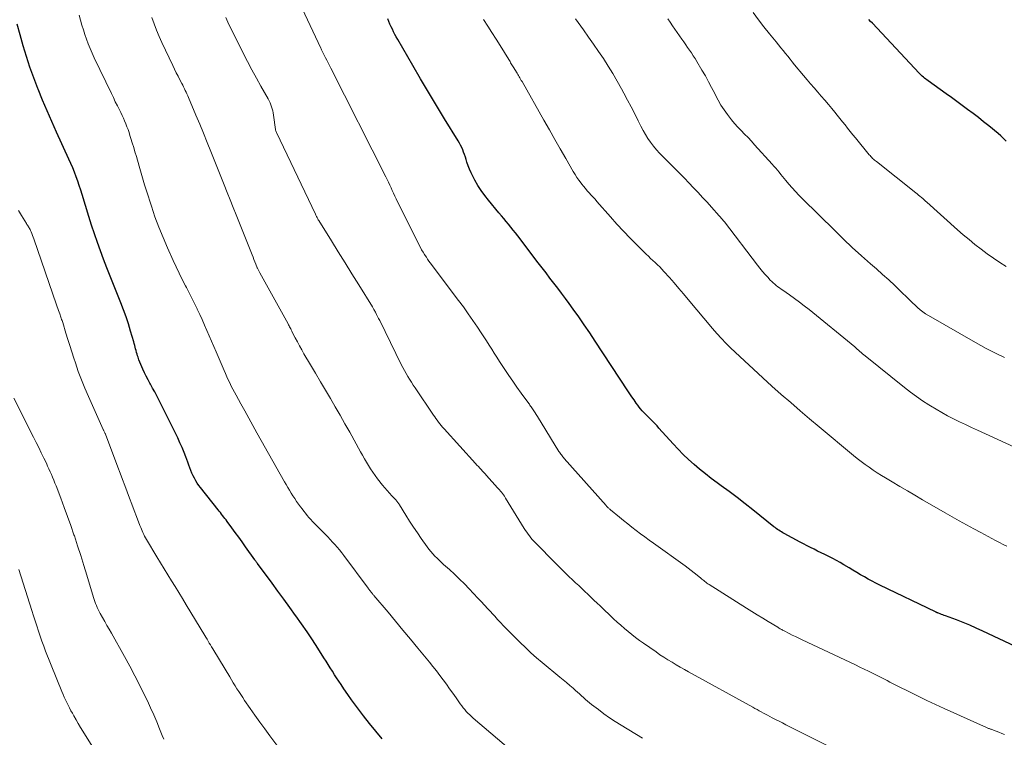
# Model space of a CAD drawing. Units: feet. Extents: x 1909998 to 1915028, y 539996 to 545000.
# Drawn here: x 1911620 to 1911781, y 540503 to 540620 of the extents above; entities that cross this region are included whole.
import ezdxf

# ---------------------------------------------------------------- set-up
doc = ezdxf.new("R2010")
doc.units = ezdxf.units.FT
doc.header["$LTSCALE"] = 100
doc.header["$MEASUREMENT"] = 0
doc.layers.add('CONTOUR INDEX', color=32, linetype='Continuous', lineweight=25)
doc.layers.add('CONTOUR INTERMEDIATE', color=40, linetype='Continuous', lineweight=15)

msp = doc.modelspace()

# ---------------------------------------------------------------- linework, layer by layer
at = {"layer": 'CONTOUR INDEX', "flags": 128}
for points, elevation in [([(1911782.91, 540517.52), (1911777.57, 540520.04), (1911776.51, 540520.53), (1911775.43, 540521), (1911774.35, 540521.44), (1911773.25, 540521.87), (1911771.48, 540522.54), (1911771.27, 540522.62), (1911771.06, 540522.7), (1911770.84, 540522.78), (1911770.63, 540522.86), (1911770.33, 540522.97), (1911770.26, 540522.99), (1911770.2, 540523.02), (1911770.13, 540523.04), (1911770.07, 540523.07), (1911770.01, 540523.1), (1911769.94, 540523.13), (1911769.88, 540523.16), (1911769.82, 540523.19), (1911760.74, 540527.58), (1911760.1, 540527.9), (1911759.46, 540528.23), (1911758.82, 540528.57), (1911758.2, 540528.92), (1911757.57, 540529.28), (1911756.95, 540529.64), (1911756.33, 540530.01), (1911755.71, 540530.38), (1911754.85, 540530.9), (1911754.25, 540531.25), (1911753.64, 540531.6), (1911753.02, 540531.92), (1911752.4, 540532.24), (1911752.3, 540532.29), (1911751.72, 540532.58), (1911751.14, 540532.86), (1911750.56, 540533.15), (1911749.98, 540533.43), (1911749.41, 540533.71), (1911748.83, 540534.01), (1911748.26, 540534.3), (1911747.69, 540534.61), (1911745.07, 540536.01), (1911744.85, 540536.14), (1911744.64, 540536.27), (1911744.42, 540536.4), (1911744.21, 540536.54), (1911744, 540536.68), (1911743.8, 540536.83), (1911743.6, 540536.98), (1911743.4, 540537.13), (1911739.96, 540539.89), (1911738.68, 540540.89), (1911737.4, 540541.89), (1911736.1, 540542.86), (1911734.79, 540543.82), (1911734.12, 540544.3), (1911733.15, 540545.02), (1911732.2, 540545.76), (1911731.26, 540546.53), (1911730.34, 540547.31), (1911729.44, 540548.12), (1911728.57, 540548.96), (1911727.73, 540549.82), (1911726.9, 540550.71), (1911724.6, 540553.27), (1911724.29, 540553.61), (1911723.98, 540553.95), (1911723.66, 540554.28), (1911723.34, 540554.6), (1911723.25, 540554.69), (1911722.97, 540554.97), (1911722.69, 540555.25), (1911722.41, 540555.53), (1911722.14, 540555.81), (1911721.87, 540556.1), (1911721.61, 540556.4), (1911721.36, 540556.7), (1911721.12, 540557.02), (1911720.87, 540557.36), (1911720.52, 540557.86), (1911720.17, 540558.35), (1911719.83, 540558.86), (1911719.49, 540559.36), (1911714.17, 540567.5), (1911713.29, 540568.82), (1911712.39, 540570.14), (1911711.48, 540571.45), (1911710.56, 540572.74), (1911709.92, 540573.63), (1911709.3, 540574.47), (1911708.68, 540575.32), (1911708.05, 540576.15), (1911707.41, 540576.98), (1911706.77, 540577.81), (1911706.13, 540578.64), (1911705.49, 540579.47), (1911704.85, 540580.3), (1911701.5, 540584.7), (1911701.13, 540585.18), (1911700.75, 540585.66), (1911700.37, 540586.13), (1911699.99, 540586.6), (1911699.6, 540587.06), (1911699.21, 540587.53), (1911698.82, 540588), (1911698.43, 540588.47), (1911696.73, 540590.53), (1911696.11, 540591.31), (1911695.53, 540592.12), (1911695, 540592.96), (1911694.5, 540593.82), (1911694.15, 540594.45), (1911693.86, 540595.02), (1911693.6, 540595.6), (1911693.38, 540596.19), (1911693.18, 540596.79), (1911693.05, 540597.21), (1911692.93, 540597.61), (1911692.79, 540598), (1911692.65, 540598.39), (1911692.5, 540598.78), (1911692.33, 540599.16), (1911692.15, 540599.53), (1911691.96, 540599.9), (1911691.75, 540600.26), (1911689.53, 540603.88), (1911688.21, 540606.04), (1911686.9, 540608.22), (1911685.61, 540610.4), (1911684.33, 540612.59), (1911681.86, 540616.85), (1911681.63, 540617.26), (1911681.41, 540617.67), (1911681.19, 540618.08), (1911680.99, 540618.5), (1911680.79, 540618.93), (1911680.6, 540619.36), (1911680.42, 540619.79), (1911680.25, 540620.22)], 1060), ([(1911781.4, 540600.21), (1911780.98, 540600.65), (1911780.53, 540601.06), (1911780.07, 540601.46), (1911778.57, 540602.69), (1911777.71, 540603.37), (1911776.85, 540604.05), (1911775.98, 540604.72), (1911775.1, 540605.38), (1911774.22, 540606.03), (1911773.33, 540606.68), (1911772.45, 540607.32), (1911771.56, 540607.97), (1911768.64, 540610.07), (1911768.44, 540610.21), (1911768.24, 540610.36), (1911768.05, 540610.51), (1911767.86, 540610.67), (1911767.68, 540610.82), (1911767.49, 540610.99), (1911767.32, 540611.16), (1911767.15, 540611.33), (1911759.51, 540619.48), (1911759.22, 540619.79), (1911758.93, 540620.11)], 1080), ([(1911679.35, 540502.42), (1911678.29, 540503.66), (1911677.27, 540504.92), (1911676.26, 540506.2), (1911675.59, 540507.07), (1911674.94, 540507.93), (1911674.31, 540508.8), (1911673.68, 540509.69), (1911673.07, 540510.58), (1911672.59, 540511.3), (1911672.24, 540511.84), (1911671.88, 540512.38), (1911671.53, 540512.92), (1911671.18, 540513.47), (1911670.84, 540514.02), (1911670.49, 540514.57), (1911670.15, 540515.12), (1911669.8, 540515.66), (1911668.78, 540517.26), (1911667.91, 540518.6), (1911667.03, 540519.92), (1911666.12, 540521.24), (1911665.21, 540522.54), (1911665.16, 540522.61), (1911664.2, 540523.93), (1911663.24, 540525.26), (1911662.27, 540526.58), (1911661.31, 540527.9), (1911658.94, 540531.1), (1911658.89, 540531.17), (1911658.83, 540531.25), (1911658.78, 540531.32), (1911658.73, 540531.4), (1911658.67, 540531.47), (1911658.62, 540531.54), (1911658.57, 540531.62), (1911658.52, 540531.69), (1911656.97, 540533.86), (1911656.42, 540534.63), (1911655.86, 540535.41), (1911655.3, 540536.17), (1911654.74, 540536.94), (1911653.98, 540537.98), (1911653.8, 540538.23), (1911653.61, 540538.47), (1911653.42, 540538.71), (1911653.23, 540538.95), (1911653.04, 540539.19), (1911652.85, 540539.43), (1911652.66, 540539.66), (1911652.47, 540539.9), (1911649.61, 540543.52), (1911649.33, 540543.88), (1911649.07, 540544.26), (1911648.83, 540544.65), (1911648.6, 540545.05), (1911648.39, 540545.46), (1911648.2, 540545.88), (1911648.03, 540546.31), (1911647.86, 540546.74), (1911647.85, 540546.77), (1911647.69, 540547.22), (1911647.53, 540547.66), (1911647.36, 540548.11), (1911647.19, 540548.56), (1911646.91, 540549.27), (1911646.58, 540550.07), (1911646.24, 540550.86), (1911645.88, 540551.64), (1911645.51, 540552.42), (1911642.77, 540557.87), (1911642.44, 540558.52), (1911642.11, 540559.17), (1911641.77, 540559.81), (1911641.42, 540560.46), (1911641.33, 540560.62), (1911641.03, 540561.18), (1911640.74, 540561.75), (1911640.46, 540562.31), (1911640.18, 540562.89), (1911640, 540563.27), (1911639.83, 540563.66), (1911639.67, 540564.04), (1911639.53, 540564.44), (1911639.39, 540564.84), (1911639.31, 540565.08), (1911639.22, 540565.36), (1911639.14, 540565.64), (1911639.06, 540565.93), (1911638.99, 540566.22), (1911638.92, 540566.5), (1911638.84, 540566.79), (1911638.77, 540567.08), (1911638.69, 540567.36), (1911638.17, 540569.13), (1911637.81, 540570.3), (1911637.43, 540571.46), (1911637.02, 540572.6), (1911636.58, 540573.74), (1911635.37, 540576.74), (1911634.83, 540578.11), (1911634.29, 540579.49), (1911633.76, 540580.87), (1911633.24, 540582.25), (1911632.74, 540583.64), (1911632.26, 540585.04), (1911631.8, 540586.44), (1911631.35, 540587.85), (1911630.25, 540591.46), (1911630.02, 540592.2), (1911629.78, 540592.93), (1911629.52, 540593.66), (1911629.26, 540594.39), (1911628.99, 540595.11), (1911628.7, 540595.82), (1911628.4, 540596.53), (1911628.09, 540597.24), (1911626.06, 540601.67), (1911625.28, 540603.41), (1911624.51, 540605.17), (1911623.77, 540606.93), (1911623.05, 540608.7), (1911622.99, 540608.84), (1911622.33, 540610.55), (1911621.71, 540612.29), (1911621.15, 540614.04), (1911620.62, 540615.8), (1911620.12, 540617.58), (1911619.64, 540619.35)], 1040)]:
    msp.add_lwpolyline(points, dxfattribs=dict(at, elevation=elevation))
at = {"layer": 'CONTOUR INTERMEDIATE', "flags": 128}
for points, elevation in [([(1911781.14, 540503.12), (1911780.68, 540503.31), (1911780.22, 540503.49), (1911779.76, 540503.67), (1911779.04, 540503.94), (1911778.94, 540503.98), (1911778.83, 540504.02), (1911778.73, 540504.06), (1911778.62, 540504.1), (1911778.52, 540504.14), (1911778.42, 540504.18), (1911778.31, 540504.23), (1911778.21, 540504.27), (1911771.25, 540507.4), (1911769.82, 540508.05), (1911768.4, 540508.71), (1911766.99, 540509.39), (1911765.59, 540510.09), (1911763.66, 540511.05), (1911763.23, 540511.27), (1911762.79, 540511.49), (1911762.35, 540511.72), (1911761.92, 540511.95), (1911761.49, 540512.18), (1911761.05, 540512.4), (1911760.61, 540512.62), (1911760.17, 540512.84), (1911759.62, 540513.12), (1911758.9, 540513.47), (1911758.18, 540513.83), (1911757.45, 540514.17), (1911756.73, 540514.52), (1911748.02, 540518.64), (1911747.49, 540518.89), (1911746.95, 540519.15), (1911746.42, 540519.41), (1911745.89, 540519.68), (1911745.11, 540520.07), (1911744.97, 540520.14), (1911744.83, 540520.21), (1911744.7, 540520.29), (1911744.56, 540520.36), (1911744.43, 540520.44), (1911744.29, 540520.52), (1911744.16, 540520.59), (1911744.03, 540520.67), (1911742.48, 540521.6), (1911741.58, 540522.14), (1911740.68, 540522.69), (1911739.79, 540523.24), (1911738.9, 540523.8), (1911732.79, 540527.66), (1911732.62, 540527.78), (1911732.44, 540527.9), (1911732.27, 540528.03), (1911732.11, 540528.16), (1911731.94, 540528.3), (1911731.78, 540528.43), (1911731.61, 540528.57), (1911731.45, 540528.71), (1911730.84, 540529.22), (1911730.36, 540529.6), (1911729.88, 540529.98), (1911729.4, 540530.35), (1911728.9, 540530.71), (1911723.7, 540534.43), (1911722.99, 540534.94), (1911722.28, 540535.46), (1911721.58, 540535.98), (1911720.88, 540536.51), (1911720.19, 540537.05), (1911719.5, 540537.59), (1911718.82, 540538.14), (1911718.14, 540538.69), (1911716.66, 540539.91), (1911716.56, 540539.99), (1911716.47, 540540.07), (1911716.38, 540540.15), (1911716.29, 540540.24), (1911716.14, 540540.38), (1911716.13, 540540.39), (1911716.11, 540540.41), (1911716.09, 540540.43), (1911716.08, 540540.45), (1911716.01, 540540.51), (1911716, 540540.53), (1911715.98, 540540.55), (1911715.97, 540540.57), (1911715.95, 540540.58), (1911709.09, 540548.31), (1911708.97, 540548.45), (1911708.86, 540548.58), (1911708.75, 540548.72), (1911708.64, 540548.86), (1911708.54, 540549), (1911708.44, 540549.15), (1911708.34, 540549.3), (1911708.24, 540549.44), (1911704.72, 540555.15), (1911704.53, 540555.47), (1911704.33, 540555.78), (1911704.12, 540556.09), (1911703.92, 540556.4), (1911703.69, 540556.73), (1911703.6, 540556.87), (1911703.5, 540557.01), (1911703.4, 540557.15), (1911703.31, 540557.28), (1911702.07, 540559), (1911701.38, 540559.95), (1911700.71, 540560.92), (1911700.04, 540561.89), (1911699.38, 540562.87), (1911698.95, 540563.52), (1911698.52, 540564.17), (1911698.09, 540564.84), (1911697.67, 540565.5), (1911697.25, 540566.17), (1911696.83, 540566.84), (1911696.41, 540567.51), (1911695.98, 540568.17), (1911695.54, 540568.83), (1911694.92, 540569.76), (1911694.16, 540570.88), (1911693.39, 540571.98), (1911692.61, 540573.08), (1911691.8, 540574.16), (1911687.2, 540580.29), (1911686.97, 540580.59), (1911686.76, 540580.89), (1911686.55, 540581.2), (1911686.34, 540581.5), (1911686.25, 540581.64), (1911686.02, 540582.02), (1911685.78, 540582.41), (1911685.57, 540582.8), (1911685.36, 540583.21), (1911681.63, 540590.79), (1911681.41, 540591.23), (1911681.2, 540591.68), (1911680.98, 540592.13), (1911680.77, 540592.58), (1911680.56, 540593.03), (1911680.34, 540593.48), (1911680.12, 540593.92), (1911679.9, 540594.37), (1911670.93, 540612.17), (1911670.72, 540612.6), (1911670.5, 540613.02), (1911670.28, 540613.44), (1911670.06, 540613.86), (1911669.74, 540614.47), (1911669.68, 540614.59), (1911669.62, 540614.7), (1911669.56, 540614.82), (1911669.5, 540614.93), (1911669.45, 540615.05), (1911669.39, 540615.16), (1911669.33, 540615.28), (1911669.28, 540615.39), (1911665.78, 540622.83)], 1056), ([(1911701.09, 540499.95), (1911694.22, 540505.81), (1911693.92, 540506.07), (1911693.64, 540506.34), (1911693.36, 540506.62), (1911693.08, 540506.91), (1911692.82, 540507.2), (1911692.57, 540507.5), (1911692.33, 540507.82), (1911692.1, 540508.14), (1911691.41, 540509.12), (1911690.89, 540509.87), (1911690.36, 540510.61), (1911689.83, 540511.35), (1911689.29, 540512.08), (1911688.75, 540512.81), (1911688.19, 540513.53), (1911687.63, 540514.24), (1911687.05, 540514.95), (1911685.16, 540517.25), (1911683.94, 540518.72), (1911682.72, 540520.19), (1911681.5, 540521.66), (1911680.28, 540523.12), (1911677.97, 540525.88), (1911677.89, 540525.97), (1911677.82, 540526.05), (1911677.75, 540526.14), (1911677.68, 540526.22), (1911677.61, 540526.31), (1911677.54, 540526.4), (1911677.47, 540526.48), (1911677.4, 540526.57), (1911677.36, 540526.62), (1911677.27, 540526.73), (1911677.19, 540526.85), (1911677.1, 540526.96), (1911677.02, 540527.07), (1911673.06, 540532.42), (1911672.71, 540532.87), (1911672.35, 540533.33), (1911671.98, 540533.77), (1911671.6, 540534.2), (1911671.21, 540534.62), (1911670.81, 540535.05), (1911670.41, 540535.46), (1911670.01, 540535.88), (1911668.26, 540537.66), (1911667.95, 540537.99), (1911667.64, 540538.31), (1911667.35, 540538.64), (1911667.05, 540538.98), (1911666.77, 540539.32), (1911666.49, 540539.67), (1911666.22, 540540.03), (1911665.96, 540540.39), (1911665.63, 540540.83), (1911665.32, 540541.27), (1911665.02, 540541.72), (1911664.73, 540542.17), (1911664.44, 540542.63), (1911664.16, 540543.09), (1911663.89, 540543.55), (1911663.62, 540544.02), (1911663.35, 540544.49), (1911658.82, 540552.51), (1911658.15, 540553.69), (1911657.49, 540554.87), (1911656.84, 540556.06), (1911656.19, 540557.25), (1911655.43, 540558.64), (1911655.16, 540559.13), (1911654.9, 540559.64), (1911654.64, 540560.14), (1911654.39, 540560.65), (1911654.14, 540561.16), (1911653.9, 540561.67), (1911653.67, 540562.19), (1911653.45, 540562.7), (1911652.16, 540565.71), (1911651.79, 540566.59), (1911651.41, 540567.47), (1911651.03, 540568.36), (1911650.65, 540569.24), (1911650.26, 540570.12), (1911649.87, 540571), (1911649.47, 540571.87), (1911649.05, 540572.74), (1911649.04, 540572.77), (1911648.61, 540573.65), (1911648.17, 540574.53), (1911647.73, 540575.41), (1911647.29, 540576.28), (1911647.14, 540576.56), (1911646.63, 540577.58), (1911646.12, 540578.6), (1911645.64, 540579.63), (1911645.16, 540580.67), (1911644.22, 540582.74), (1911643.49, 540584.42), (1911642.8, 540586.12), (1911642.16, 540587.84), (1911641.57, 540589.58), (1911641.41, 540590.05), (1911640.93, 540591.56), (1911640.46, 540593.08), (1911640, 540594.6), (1911639.56, 540596.13), (1911639.11, 540597.71), (1911638.89, 540598.44), (1911638.68, 540599.18), (1911638.45, 540599.91), (1911638.23, 540600.65), (1911638.07, 540601.15), (1911637.92, 540601.63), (1911637.75, 540602.1), (1911637.58, 540602.57), (1911637.39, 540603.04), (1911637.2, 540603.51), (1911637, 540603.97), (1911636.78, 540604.42), (1911636.56, 540604.87), (1911636.34, 540605.31), (1911636.01, 540605.98), (1911635.67, 540606.66), (1911635.35, 540607.33), (1911635.02, 540608.01), (1911632.22, 540613.86), (1911631.88, 540614.6), (1911631.56, 540615.35), (1911631.25, 540616.11), (1911630.96, 540616.88), (1911630.69, 540617.65), (1911630.44, 540618.42), (1911630.2, 540619.2), (1911629.97, 540619.99), (1911629.97, 540620.01), (1911629.75, 540620.81)], 1044), ([(1911721.91, 540502.51), (1911718.42, 540504.65), (1911717.46, 540505.25), (1911716.52, 540505.88), (1911715.6, 540506.53), (1911714.69, 540507.2), (1911713.59, 540508.04), (1911713.24, 540508.31), (1911712.9, 540508.59), (1911712.57, 540508.87), (1911712.24, 540509.17), (1911711.92, 540509.47), (1911711.6, 540509.77), (1911711.27, 540510.06), (1911710.94, 540510.35), (1911710.55, 540510.7), (1911710.02, 540511.16), (1911709.49, 540511.62), (1911708.95, 540512.07), (1911708.41, 540512.52), (1911705.52, 540514.91), (1911704.59, 540515.7), (1911703.67, 540516.51), (1911702.77, 540517.34), (1911701.88, 540518.19), (1911701.14, 540518.92), (1911700.64, 540519.42), (1911700.14, 540519.92), (1911699.65, 540520.43), (1911699.17, 540520.93), (1911698.69, 540521.45), (1911698.21, 540521.96), (1911697.73, 540522.48), (1911697.25, 540523), (1911697.14, 540523.13), (1911696.6, 540523.71), (1911696.07, 540524.29), (1911695.53, 540524.87), (1911694.99, 540525.44), (1911693.55, 540526.97), (1911692.77, 540527.78), (1911691.97, 540528.57), (1911691.15, 540529.35), (1911690.32, 540530.11), (1911689.38, 540530.95), (1911689.01, 540531.29), (1911688.65, 540531.63), (1911688.3, 540531.98), (1911687.95, 540532.33), (1911687.61, 540532.7), (1911687.28, 540533.07), (1911686.97, 540533.46), (1911686.67, 540533.86), (1911685.73, 540535.18), (1911685.08, 540536.12), (1911684.44, 540537.07), (1911683.82, 540538.03), (1911683.22, 540538.99), (1911682.17, 540540.71), (1911682.09, 540540.82), (1911682.02, 540540.94), (1911681.94, 540541.05), (1911681.85, 540541.16), (1911681.77, 540541.27), (1911681.68, 540541.37), (1911681.59, 540541.47), (1911681.49, 540541.57), (1911680.89, 540542.19), (1911680.5, 540542.61), (1911680.12, 540543.03), (1911679.75, 540543.46), (1911679.39, 540543.91), (1911678.55, 540544.98), (1911678.16, 540545.5), (1911677.78, 540546.03), (1911677.43, 540546.57), (1911677.09, 540547.13), (1911676.76, 540547.69), (1911676.44, 540548.25), (1911676.12, 540548.82), (1911675.8, 540549.39), (1911674.02, 540552.58), (1911673.24, 540553.97), (1911672.45, 540555.35), (1911671.65, 540556.73), (1911670.85, 540558.11), (1911670.03, 540559.48), (1911669.22, 540560.85), (1911668.41, 540562.22), (1911667.6, 540563.59), (1911666.52, 540565.42), (1911666.16, 540566.06), (1911665.8, 540566.7), (1911665.45, 540567.35), (1911665.11, 540568), (1911664.62, 540568.96), (1911664.53, 540569.14), (1911664.45, 540569.31), (1911664.36, 540569.48), (1911664.27, 540569.65), (1911664.19, 540569.82), (1911664.1, 540569.99), (1911664.01, 540570.16), (1911663.92, 540570.33), (1911659.29, 540578.68), (1911659.24, 540578.78), (1911659.19, 540578.88), (1911659.13, 540578.98), (1911659.08, 540579.09), (1911659.03, 540579.19), (1911658.98, 540579.29), (1911658.94, 540579.4), (1911658.89, 540579.5), (1911658.67, 540580.06), (1911658.51, 540580.44), (1911658.35, 540580.82), (1911658.2, 540581.21), (1911658.05, 540581.59), (1911655.43, 540588.14), (1911654.94, 540589.37), (1911654.45, 540590.6), (1911653.96, 540591.83), (1911653.47, 540593.06), (1911653.37, 540593.32), (1911652.93, 540594.42), (1911652.49, 540595.52), (1911652.05, 540596.62), (1911651.62, 540597.72), (1911651.31, 540598.51), (1911650.71, 540600.01), (1911650.1, 540601.5), (1911649.49, 540602.99), (1911648.86, 540604.47), (1911647.65, 540607.34), (1911647.52, 540607.63), (1911647.39, 540607.92), (1911647.26, 540608.21), (1911647.12, 540608.5), (1911646.98, 540608.78), (1911646.83, 540609.07), (1911646.69, 540609.35), (1911646.54, 540609.63), (1911646.24, 540610.23), (1911645.94, 540610.81), (1911645.65, 540611.39), (1911645.36, 540611.98), (1911645.08, 540612.57), (1911643.29, 540616.35), (1911642.84, 540617.35), (1911642.41, 540618.36), (1911642.01, 540619.39), (1911641.63, 540620.42)], 1048), ([(1911757.37, 540498.69), (1911745.36, 540504.74), (1911744.8, 540505.02), (1911744.24, 540505.3), (1911743.69, 540505.59), (1911743.14, 540505.87), (1911742.73, 540506.09), (1911742.38, 540506.27), (1911742.03, 540506.45), (1911741.69, 540506.64), (1911741.34, 540506.83), (1911740.99, 540507.02), (1911740.65, 540507.21), (1911740.3, 540507.4), (1911739.95, 540507.59), (1911729.45, 540513.38), (1911728.77, 540513.76), (1911728.09, 540514.15), (1911727.42, 540514.54), (1911726.74, 540514.94), (1911726.08, 540515.34), (1911725.42, 540515.76), (1911724.77, 540516.19), (1911724.13, 540516.63), (1911722.08, 540518.06), (1911721.43, 540518.52), (1911720.79, 540518.99), (1911720.17, 540519.47), (1911719.55, 540519.97), (1911718.94, 540520.48), (1911718.34, 540521), (1911717.75, 540521.53), (1911717.17, 540522.07), (1911714.97, 540524.16), (1911714.47, 540524.64), (1911713.97, 540525.11), (1911713.48, 540525.59), (1911712.98, 540526.07), (1911712.48, 540526.55), (1911711.98, 540527.02), (1911711.48, 540527.49), (1911710.97, 540527.96), (1911710.52, 540528.38), (1911709.79, 540529.06), (1911709.07, 540529.75), (1911708.36, 540530.45), (1911707.66, 540531.15), (1911704.38, 540534.5), (1911704.12, 540534.77), (1911703.87, 540535.05), (1911703.64, 540535.33), (1911703.4, 540535.62), (1911703.18, 540535.92), (1911702.97, 540536.22), (1911702.76, 540536.53), (1911702.56, 540536.84), (1911699.52, 540541.8), (1911699.46, 540541.9), (1911699.4, 540542), (1911699.34, 540542.1), (1911699.27, 540542.2), (1911699.21, 540542.29), (1911699.14, 540542.39), (1911699.07, 540542.48), (1911698.99, 540542.57), (1911698.83, 540542.77), (1911698.68, 540542.96), (1911698.52, 540543.14), (1911698.36, 540543.33), (1911698.19, 540543.51), (1911696.4, 540545.51), (1911696.18, 540545.75), (1911695.96, 540545.99), (1911695.73, 540546.24), (1911695.51, 540546.48), (1911695.28, 540546.72), (1911695.06, 540546.96), (1911694.83, 540547.21), (1911694.61, 540547.45), (1911689.45, 540553.15), (1911689.21, 540553.42), (1911688.98, 540553.69), (1911688.76, 540553.96), (1911688.54, 540554.25), (1911688.33, 540554.53), (1911688.12, 540554.82), (1911687.92, 540555.11), (1911687.71, 540555.4), (1911684.71, 540559.83), (1911684.4, 540560.3), (1911684.1, 540560.77), (1911683.8, 540561.24), (1911683.52, 540561.72), (1911683.24, 540562.21), (1911682.96, 540562.7), (1911682.7, 540563.19), (1911682.45, 540563.69), (1911678.93, 540570.84), (1911678.75, 540571.18), (1911678.58, 540571.53), (1911678.4, 540571.87), (1911678.22, 540572.21), (1911677.96, 540572.68), (1911677.9, 540572.79), (1911677.85, 540572.89), (1911677.78, 540572.99), (1911677.72, 540573.09), (1911675.5, 540576.7), (1911674.38, 540578.49), (1911673.27, 540580.29), (1911672.15, 540582.08), (1911671.04, 540583.88), (1911668.95, 540587.23), (1911668.88, 540587.35), (1911668.8, 540587.47), (1911668.73, 540587.59), (1911668.67, 540587.71), (1911668.59, 540587.85), (1911668.53, 540587.98), (1911668.46, 540588.11), (1911668.4, 540588.24), (1911662.02, 540601.63), (1911661.97, 540601.75), (1911661.93, 540601.87), (1911661.9, 540602), (1911661.87, 540602.13), (1911661.55, 540604.47), (1911661.49, 540604.82), (1911661.42, 540605.17), (1911661.34, 540605.51), (1911661.23, 540605.84), (1911661.11, 540606.17), (1911660.98, 540606.5), (1911660.83, 540606.82), (1911660.66, 540607.13), (1911659.49, 540609.19), (1911658.74, 540610.53), (1911658.01, 540611.88), (1911657.3, 540613.24), (1911656.61, 540614.62), (1911654.09, 540619.69), (1911653.92, 540620.06), (1911653.74, 540620.43)], 1052), ([(1911781.52, 540533.93), (1911780.9, 540534.24), (1911780.29, 540534.55), (1911779.67, 540534.87), (1911779.06, 540535.19), (1911778.45, 540535.51), (1911777.84, 540535.84), (1911777.23, 540536.17), (1911776.09, 540536.79), (1911774.91, 540537.44), (1911773.73, 540538.09), (1911772.56, 540538.76), (1911771.4, 540539.42), (1911767.72, 540541.54), (1911766.48, 540542.26), (1911765.24, 540542.99), (1911764, 540543.72), (1911762.77, 540544.46), (1911761.68, 540545.11), (1911761, 540545.53), (1911760.32, 540545.96), (1911759.65, 540546.4), (1911758.98, 540546.85), (1911758.33, 540547.32), (1911757.68, 540547.8), (1911757.05, 540548.29), (1911756.42, 540548.8), (1911750.81, 540553.46), (1911749.25, 540554.77), (1911747.69, 540556.09), (1911746.15, 540557.42), (1911744.61, 540558.77), (1911743.09, 540560.13), (1911741.57, 540561.5), (1911740.07, 540562.88), (1911738.59, 540564.28), (1911736.33, 540566.41), (1911735.56, 540567.17), (1911734.81, 540567.94), (1911734.09, 540568.73), (1911733.38, 540569.54), (1911729.38, 540574.32), (1911728.62, 540575.22), (1911727.85, 540576.11), (1911727.08, 540577), (1911726.3, 540577.88), (1911725.42, 540578.88), (1911725.07, 540579.26), (1911724.72, 540579.62), (1911724.36, 540579.98), (1911723.98, 540580.33), (1911723.61, 540580.67), (1911723.23, 540581.02), (1911722.87, 540581.37), (1911722.5, 540581.72), (1911720.98, 540583.22), (1911719.88, 540584.34), (1911718.78, 540585.48), (1911717.72, 540586.64), (1911716.66, 540587.81), (1911714.45, 540590.34), (1911714.14, 540590.69), (1911713.82, 540591.04), (1911713.5, 540591.39), (1911713.18, 540591.74), (1911712.87, 540592.09), (1911712.56, 540592.45), (1911712.26, 540592.82), (1911711.97, 540593.19), (1911711.85, 540593.35), (1911711.52, 540593.81), (1911711.19, 540594.28), (1911710.88, 540594.77), (1911710.59, 540595.26), (1911709.36, 540597.38), (1911708.46, 540598.93), (1911707.57, 540600.49), (1911706.67, 540602.05), (1911705.79, 540603.62), (1911702.2, 540609.95), (1911702.08, 540610.14), (1911701.97, 540610.34), (1911701.86, 540610.54), (1911701.75, 540610.73), (1911701.63, 540610.93), (1911701.52, 540611.12), (1911701.4, 540611.32), (1911701.28, 540611.51), (1911700.85, 540612.21), (1911700.75, 540612.38), (1911700.64, 540612.54), (1911700.54, 540612.71), (1911700.44, 540612.88), (1911700.34, 540613.04), (1911700.24, 540613.21), (1911700.14, 540613.38), (1911700.03, 540613.54), (1911698.63, 540615.83), (1911697.96, 540616.9), (1911697.28, 540617.97), (1911696.59, 540619.03), (1911695.9, 540620.09)], 1064), ([(1911783.95, 540549.58), (1911776.69, 540552.92), (1911775.71, 540553.37), (1911774.73, 540553.84), (1911773.76, 540554.31), (1911772.79, 540554.79), (1911771.83, 540555.29), (1911770.88, 540555.8), (1911769.94, 540556.34), (1911769.02, 540556.9), (1911768.77, 540557.06), (1911767.74, 540557.73), (1911766.73, 540558.42), (1911765.74, 540559.15), (1911764.77, 540559.9), (1911758.34, 540565.06), (1911758.12, 540565.24), (1911757.91, 540565.43), (1911757.69, 540565.61), (1911757.48, 540565.8), (1911757.27, 540565.99), (1911757.05, 540566.18), (1911756.84, 540566.36), (1911756.62, 540566.54), (1911749.16, 540572.64), (1911748.38, 540573.26), (1911747.59, 540573.87), (1911746.78, 540574.46), (1911745.97, 540575.04), (1911744.87, 540575.8), (1911744.59, 540575.99), (1911744.33, 540576.19), (1911744.06, 540576.38), (1911743.79, 540576.58), (1911743.54, 540576.79), (1911743.29, 540577), (1911743.05, 540577.23), (1911742.82, 540577.46), (1911742.39, 540577.93), (1911741.96, 540578.41), (1911741.53, 540578.9), (1911741.12, 540579.4), (1911740.72, 540579.91), (1911735.33, 540586.98), (1911735.22, 540587.11), (1911735.12, 540587.24), (1911735.01, 540587.37), (1911734.9, 540587.5), (1911734.79, 540587.63), (1911734.68, 540587.75), (1911734.57, 540587.88), (1911734.45, 540588.01), (1911733.2, 540589.4), (1911732.47, 540590.2), (1911731.74, 540591), (1911731, 540591.8), (1911730.26, 540592.59), (1911729.51, 540593.38), (1911728.76, 540594.16), (1911728, 540594.93), (1911727.23, 540595.7), (1911725.24, 540597.68), (1911724.7, 540598.23), (1911724.19, 540598.81), (1911723.7, 540599.4), (1911723.24, 540600.02), (1911722.8, 540600.65), (1911722.39, 540601.3), (1911722, 540601.97), (1911721.64, 540602.65), (1911721.2, 540603.54), (1911720.63, 540604.67), (1911720.05, 540605.8), (1911719.46, 540606.92), (1911718.86, 540608.04), (1911718.45, 540608.79), (1911717.75, 540610.04), (1911717.03, 540611.27), (1911716.28, 540612.49), (1911715.52, 540613.7), (1911714.73, 540614.89), (1911713.92, 540616.07), (1911713.1, 540617.24), (1911712.27, 540618.4), (1911710.96, 540620.2)], 1068), ([(1911781.12, 540564.8), (1911779.89, 540565.4), (1911779.01, 540565.84), (1911778.14, 540566.29), (1911777.27, 540566.76), (1911776.41, 540567.24), (1911768.7, 540571.68), (1911768.23, 540571.98), (1911767.77, 540572.28), (1911767.33, 540572.62), (1911766.91, 540572.98), (1911766.5, 540573.35), (1911766.09, 540573.73), (1911765.69, 540574.11), (1911765.29, 540574.5), (1911764.15, 540575.63), (1911763.18, 540576.57), (1911762.2, 540577.5), (1911761.19, 540578.41), (1911760.18, 540579.3), (1911759.21, 540580.14), (1911757.71, 540581.46), (1911756.23, 540582.8), (1911754.78, 540584.17), (1911753.35, 540585.56), (1911748.08, 540590.77), (1911747.5, 540591.35), (1911746.94, 540591.95), (1911746.39, 540592.56), (1911745.85, 540593.18), (1911745.36, 540593.77), (1911745.08, 540594.1), (1911744.8, 540594.43), (1911744.53, 540594.77), (1911744.26, 540595.11), (1911743.98, 540595.44), (1911743.71, 540595.77), (1911743.42, 540596.1), (1911743.14, 540596.42), (1911740.25, 540599.62), (1911739.72, 540600.2), (1911739.17, 540600.78), (1911738.62, 540601.35), (1911738.06, 540601.92), (1911737.51, 540602.49), (1911736.98, 540603.08), (1911736.47, 540603.69), (1911735.98, 540604.32), (1911735.81, 540604.55), (1911735.27, 540605.31), (1911734.75, 540606.1), (1911734.29, 540606.91), (1911733.85, 540607.73), (1911733.72, 540608), (1911733.22, 540608.96), (1911732.72, 540609.92), (1911732.19, 540610.87), (1911731.64, 540611.81), (1911730.79, 540613.25), (1911730.51, 540613.71), (1911730.21, 540614.18), (1911729.91, 540614.63), (1911729.6, 540615.08), (1911729.29, 540615.53), (1911728.98, 540615.98), (1911728.66, 540616.43), (1911728.35, 540616.88), (1911727.6, 540617.96), (1911727.21, 540618.53), (1911726.82, 540619.09), (1911726.43, 540619.65), (1911726.04, 540620.22)], 1072), ([(1911781.4, 540579.68), (1911780.35, 540580.36), (1911779.31, 540581.07), (1911778.29, 540581.79), (1911777.29, 540582.54), (1911776.3, 540583.31), (1911775.33, 540584.09), (1911774.37, 540584.9), (1911773.43, 540585.72), (1911768.41, 540590.22), (1911768.19, 540590.41), (1911767.97, 540590.61), (1911767.75, 540590.8), (1911767.53, 540591), (1911767.3, 540591.19), (1911767.08, 540591.38), (1911766.85, 540591.56), (1911766.62, 540591.75), (1911760.17, 540596.85), (1911760.02, 540596.97), (1911759.86, 540597.11), (1911759.71, 540597.24), (1911759.56, 540597.38), (1911759.42, 540597.53), (1911759.28, 540597.68), (1911759.14, 540597.83), (1911759.01, 540597.98), (1911756.75, 540600.73), (1911756.32, 540601.26), (1911755.9, 540601.78), (1911755.47, 540602.31), (1911755.05, 540602.85), (1911754.63, 540603.38), (1911754.21, 540603.91), (1911753.78, 540604.43), (1911753.35, 540604.96), (1911752.88, 540605.52), (1911752.31, 540606.21), (1911751.73, 540606.89), (1911751.15, 540607.56), (1911750.57, 540608.24), (1911749.98, 540608.91), (1911749.4, 540609.58), (1911748.83, 540610.26), (1911748.26, 540610.95), (1911746.8, 540612.71), (1911746.42, 540613.17), (1911746.04, 540613.63), (1911745.66, 540614.1), (1911745.28, 540614.56), (1911744.9, 540615.03), (1911744.52, 540615.49), (1911744.14, 540615.96), (1911743.77, 540616.43), (1911742.69, 540617.77), (1911741.78, 540618.92), (1911740.89, 540620.07), (1911740.02, 540621.25)], 1076), ([(1911665.02, 540497.47), (1911660.94, 540502.94), (1911660.12, 540504.04), (1911659.32, 540505.15), (1911658.52, 540506.27), (1911657.74, 540507.39), (1911656.83, 540508.71), (1911656.51, 540509.18), (1911656.19, 540509.66), (1911655.88, 540510.14), (1911655.57, 540510.62), (1911655.27, 540511.1), (1911654.97, 540511.58), (1911654.67, 540512.07), (1911654.38, 540512.56), (1911651.8, 540516.86), (1911651.62, 540517.17), (1911651.43, 540517.48), (1911651.24, 540517.79), (1911651.05, 540518.1), (1911650.87, 540518.41), (1911650.68, 540518.73), (1911650.49, 540519.04), (1911650.3, 540519.35), (1911647.28, 540524.37), (1911646.68, 540525.36), (1911646.08, 540526.34), (1911645.47, 540527.32), (1911644.86, 540528.29), (1911644.25, 540529.27), (1911643.65, 540530.25), (1911643.05, 540531.23), (1911642.46, 540532.22), (1911640.78, 540535.05), (1911640.62, 540535.32), (1911640.47, 540535.59), (1911640.33, 540535.87), (1911640.19, 540536.16), (1911640.06, 540536.44), (1911639.94, 540536.73), (1911639.82, 540537.02), (1911639.7, 540537.31), (1911639.15, 540538.78), (1911638.76, 540539.8), (1911638.38, 540540.81), (1911638, 540541.82), (1911637.63, 540542.84), (1911637.25, 540543.85), (1911636.87, 540544.86), (1911636.49, 540545.88), (1911636.1, 540546.89), (1911634.06, 540552.27), (1911634.05, 540552.29), (1911634.04, 540552.31), (1911634.03, 540552.33), (1911634.02, 540552.34), (1911633.99, 540552.42), (1911633.98, 540552.44), (1911633.97, 540552.46), (1911633.97, 540552.48), (1911633.96, 540552.5), (1911633.79, 540552.83), (1911633.79, 540552.84), (1911633.78, 540552.86), (1911633.77, 540552.87), (1911633.76, 540552.89), (1911633.73, 540552.95), (1911633.72, 540552.96), (1911633.71, 540552.98), (1911633.71, 540553), (1911633.7, 540553.01), (1911631.26, 540558.43), (1911630.68, 540559.78), (1911630.12, 540561.15), (1911629.61, 540562.54), (1911629.14, 540563.93), (1911628.89, 540564.69), (1911628.56, 540565.72), (1911628.23, 540566.75), (1911627.91, 540567.78), (1911627.59, 540568.81), (1911627.07, 540570.51), (1911627.01, 540570.69), (1911626.95, 540570.87), (1911626.89, 540571.05), (1911626.83, 540571.23), (1911626.76, 540571.41), (1911626.7, 540571.59), (1911626.64, 540571.77), (1911626.57, 540571.95), (1911626.48, 540572.2), (1911626.37, 540572.51), (1911626.26, 540572.81), (1911626.15, 540573.12), (1911626.04, 540573.43), (1911622.34, 540584.23), (1911622.24, 540584.51), (1911622.14, 540584.79), (1911622.02, 540585.07), (1911621.91, 540585.35), (1911621.8, 540585.61), (1911621.73, 540585.76), (1911621.65, 540585.9), (1911621.57, 540586.04), (1911621.49, 540586.17), (1911621.4, 540586.31), (1911621.31, 540586.44), (1911621.22, 540586.58), (1911621.14, 540586.72), (1911620.33, 540588.06), (1911619.86, 540588.88)], 1036), ([(1911643.61, 540502.38), (1911643.36, 540502.98), (1911642.92, 540504.08), (1911642.45, 540505.22), (1911641.96, 540506.36), (1911641.45, 540507.49), (1911640.92, 540508.62), (1911640.46, 540509.58), (1911639.67, 540511.17), (1911638.86, 540512.75), (1911638.03, 540514.32), (1911637.17, 540515.87), (1911635.02, 540519.71), (1911634.66, 540520.35), (1911634.29, 540520.99), (1911633.93, 540521.64), (1911633.57, 540522.28), (1911633.2, 540522.93), (1911633.03, 540523.25), (1911632.87, 540523.57), (1911632.72, 540523.89), (1911632.57, 540524.22), (1911632.44, 540524.55), (1911632.32, 540524.89), (1911632.21, 540525.23), (1911632.1, 540525.57), (1911631.02, 540529.18), (1911630.53, 540530.8), (1911630.03, 540532.41), (1911629.51, 540534.01), (1911628.97, 540535.61), (1911628.91, 540535.8), (1911628.38, 540537.3), (1911627.85, 540538.8), (1911627.3, 540540.29), (1911626.74, 540541.78), (1911625.97, 540543.8), (1911625.78, 540544.27), (1911625.6, 540544.74), (1911625.41, 540545.21), (1911625.22, 540545.67), (1911625.02, 540546.13), (1911624.81, 540546.59), (1911624.6, 540547.05), (1911624.39, 540547.5), (1911623.98, 540548.33), (1911623.56, 540549.19), (1911623.14, 540550.06), (1911622.71, 540550.92), (1911622.28, 540551.78), (1911619.06, 540558.15)], 1032), ([(1911633.25, 540499.06), (1911630.38, 540503.65), (1911629.99, 540504.28), (1911629.61, 540504.91), (1911629.24, 540505.54), (1911628.88, 540506.18), (1911628.64, 540506.6), (1911628.4, 540507.03), (1911628.17, 540507.47), (1911627.95, 540507.91), (1911627.73, 540508.35), (1911627.52, 540508.8), (1911627.32, 540509.24), (1911627.12, 540509.7), (1911626.93, 540510.15), (1911624.26, 540516.76), (1911623.95, 540517.58), (1911623.64, 540518.4), (1911623.36, 540519.23), (1911623.09, 540520.06), (1911622.83, 540520.89), (1911622.57, 540521.73), (1911622.31, 540522.56), (1911622.04, 540523.4), (1911619.91, 540530.14)], 1028)]:
    msp.add_lwpolyline(points, dxfattribs=dict(at, elevation=elevation))

doc.saveas('drawing.dxf')
